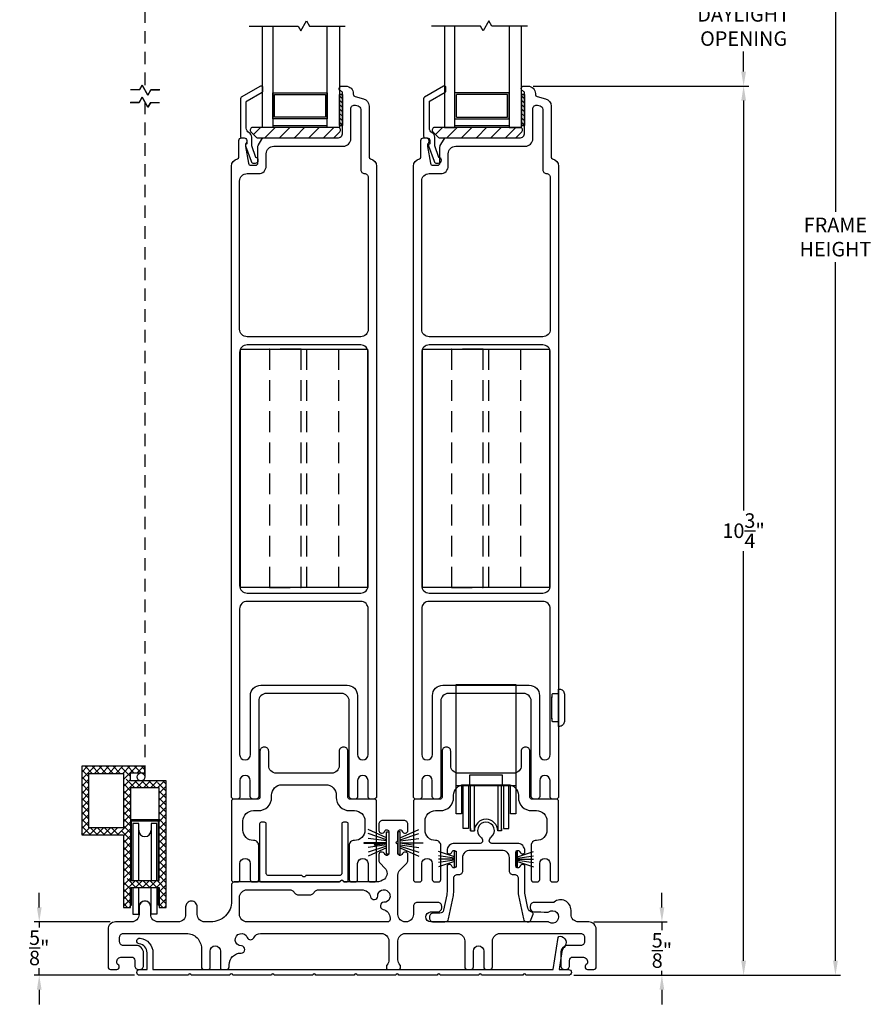
# Model space of a CAD drawing. Extents: x 140.8 to 171.6, y 13.6 to 59.6.
# Drawn here: x 152.5 to 162.8, y 40.6 to 52.5 of the extents above; entities that cross this region are included whole.
import ezdxf

# ---------------------------------------------------------------- set-up
doc = ezdxf.new("R2010")
doc.units = 0
doc.header["$LTSCALE"] = 0.3
doc.header["$MEASUREMENT"] = 0
for name, pattern in [('DASHED', [0.75, 0.5, -0.25]), ('EX9041BML$0$HIDDEN', [0.375, 0.25, -0.125]), ('SC5621V$0$DASHED', [0.75, 0.5, -0.25])]:
    doc.linetypes.add(name, pattern=pattern)
doc.styles.add('ARCHITECTURAL', font='simplex.shx')
doc.dimstyles.new('DIM-MMSTACKED', dxfattribs={"dimscale": 0, "dimtxt": 0.125, "dimasz": 0.125, "dimexe": 0.063, "dimexo": 0.063, "dimgap": 0.07, "dimtad": 0, "dimtih": 1, "dimtoh": 1, "dimdec": 4, "dimzin": 4, "dimdsep": 46, "dimlunit": 4, "dimtxsty": 'ARCHITECTURAL', "dimcen": 0.02, "dimclrt": 7, "dimadec": 0, "dimazin": 0, "dimtfac": 0.75, "dimtdec": 4, "dimtmove": 2, "dimatfit": 3, "dimfxl": 0, "dimfrac": 1, "dimtolj": 1, "dimtzin": 4, "dimarcsym": 0})

# ---------------------------------------------------------------- blocks, each defined once
blk = doc.blocks.new('*D10')
at = {"color": 0, "lineweight": -2, "ltscale": 3.333333}
for p, q in [((158.721, 53.097), (161.322, 53.097)), ((161.259, 52.922), (161.259, 52.682)), ((161.259, 51.835), (161.259, 52.075)), ((158.721, 51.66), (161.322, 51.66))]:
    blk.add_line(p, q, dxfattribs=at)
at = {"color": 0, "ltscale": 3.333333}
for points in [[(161.23, 52.922), (161.288, 52.922), (161.259, 53.097)], [(161.23, 51.835), (161.288, 51.835), (161.259, 51.66)]]:
    blk.add_solid(points, dxfattribs=at)
at = {"layer": 'Defpoints', "color": 0, "ltscale": 3.333333}
for p in [(158.658, 53.097), (158.658, 51.66), (161.259, 51.66)]:
    blk.add_point(p, dxfattribs=at)
at = {"color": 7, "ltscale": 3.333333, "insert": (161.259, 52.612), "char_height": 0.175, "attachment_point": 2, "style": 'ARCHITECTURAL'}
blk.add_mtext('\\A1;DAYLIGHT\\POPENING', dxfattribs=at)
blk = doc.blocks.new('*D11')
at = {"color": 0, "lineweight": -2, "ltscale": 3.333333}
for p, q in [((158.721, 51.66), (161.322, 51.66)), ((161.259, 51.485), (161.259, 46.546)), ((161.259, 41.118), (161.259, 46.056)), ((159.211, 40.943), (161.322, 40.943))]:
    blk.add_line(p, q, dxfattribs=at)
at = {"color": 0, "ltscale": 3.333333}
for points in [[(161.23, 51.485), (161.288, 51.485), (161.259, 51.66)], [(161.23, 41.118), (161.288, 41.118), (161.259, 40.943)]]:
    blk.add_solid(points, dxfattribs=at)
at = {"layer": 'Defpoints', "color": 0, "ltscale": 3.333333}
for p in [(158.658, 51.66), (161.259, 51.66), (159.148, 40.943)]:
    blk.add_point(p, dxfattribs=at)
at = {"color": 7, "ltscale": 3.333333, "insert": (161.259, 46.301), "char_height": 0.175, "attachment_point": 5, "style": 'ARCHITECTURAL'}
blk.add_mtext('\\A1;10\\S3/4;"', dxfattribs=at)
blk = doc.blocks.new('*D13')
at = {"color": 0, "lineweight": -2, "ltscale": 3.333333}
for p, q in [((159.515, 58.72), (162.429, 58.72)), ((162.366, 58.545), (162.366, 50.144)), ((162.366, 41.118), (162.366, 49.538)), ((159.211, 40.943), (162.429, 40.943))]:
    blk.add_line(p, q, dxfattribs=at)
at = {"color": 0, "ltscale": 3.333333}
for points in [[(162.337, 58.545), (162.395, 58.545), (162.366, 58.72)], [(162.337, 41.118), (162.395, 41.118), (162.366, 40.943)]]:
    blk.add_solid(points, dxfattribs=at)
at = {"layer": 'Defpoints', "color": 0, "ltscale": 3.333333}
for p in [(159.452, 58.72), (159.148, 40.943), (162.366, 40.943)]:
    blk.add_point(p, dxfattribs=at)
at = {"color": 7, "ltscale": 3.333333, "insert": (162.366, 49.841), "char_height": 0.175, "attachment_point": 5, "style": 'ARCHITECTURAL'}
blk.add_mtext('\\A1;FRAME\\PHEIGHT', dxfattribs=at)
blk = doc.blocks.new('*D16')
at = {"color": 0, "lineweight": -2, "ltscale": 3.333333}
for p, q in [((160.274, 41.762), (160.274, 41.937)), ((159.455, 41.587), (160.337, 41.587)), ((160.274, 41.587), (160.274, 41.488)), ((159.211, 40.943), (160.337, 40.943)), ((160.274, 40.943), (160.274, 40.998)), ((160.274, 40.768), (160.274, 40.593))]:
    blk.add_line(p, q, dxfattribs=at)
at = {"color": 0, "ltscale": 3.333333}
for points in [[(160.245, 41.762), (160.303, 41.762), (160.274, 41.587)], [(160.245, 40.768), (160.303, 40.768), (160.274, 40.943)]]:
    blk.add_solid(points, dxfattribs=at)
at = {"layer": 'Defpoints', "color": 0, "ltscale": 3.333333}
for p in [(159.392, 41.587), (160.274, 41.587), (159.148, 40.943)]:
    blk.add_point(p, dxfattribs=at)
at = {"color": 7, "ltscale": 3.333333, "insert": (160.274, 41.243), "char_height": 0.175, "attachment_point": 5, "style": 'ARCHITECTURAL'}
blk.add_mtext('\\A1;\\S5/8;"', dxfattribs=at)
blk = doc.blocks.new('*D22')
at = {"color": 0, "lineweight": -2, "ltscale": 3.333333}
for p, q in [((152.767, 41.762), (152.767, 41.937)), ((153.623, 41.587), (152.704, 41.587)), ((152.767, 41.587), (152.767, 41.519)), ((153.915, 40.943), (152.704, 40.943)), ((152.767, 40.943), (152.767, 41.029)), ((152.767, 40.768), (152.767, 40.593))]:
    blk.add_line(p, q, dxfattribs=at)
at = {"color": 0, "ltscale": 3.333333}
for points in [[(152.738, 41.762), (152.796, 41.762), (152.767, 41.587)], [(152.738, 40.768), (152.796, 40.768), (152.767, 40.943)]]:
    blk.add_solid(points, dxfattribs=at)
at = {"layer": 'Defpoints', "color": 0, "ltscale": 3.333333}
for p in [(153.686, 41.587), (152.767, 40.943), (153.978, 40.943)]:
    blk.add_point(p, dxfattribs=at)
at = {"color": 7, "ltscale": 3.333333, "insert": (152.767, 41.274), "char_height": 0.175, "attachment_point": 5, "style": 'ARCHITECTURAL'}
blk.add_mtext('\\A1;\\S5/8;"', dxfattribs=at)

msp = doc.modelspace()

# ---------------------------------------------------------------- linework, layer by layer
at = {"color": 1, "linetype": 'DASHED'}
for points in [[(154.034, 56.3296), (154.0412, 56.3224), (154.0412, 51.6276)], [(154.0412, 51.4704), (154.0412, 43.3344)]]:
    msp.add_lwpolyline(points, dxfattribs=at)
at = {"color": 8}
for points in [[(155.297, 52.3826), (155.8875, 52.3826), (155.9205, 52.3255), (155.9894, 52.4448), (156.0253, 52.3826), (156.4545, 52.3826)], [(155.584, 52.3826), (155.584, 51.1605), (155.459, 51.1605), (155.459, 52.3826)], [(156.3883, 52.3826), (156.3883, 51.1605), (156.2363, 51.1605), (156.2363, 52.3826)], [(158.6532, 52.3826), (158.2239, 52.3826), (158.188, 52.4448), (158.1191, 52.3255), (158.0861, 52.3826), (157.4956, 52.3826)], [(157.6537, 52.3826), (157.6537, 51.1605), (157.7787, 51.1605), (157.7787, 52.3826)], [(158.431, 52.3826), (158.431, 51.1605), (158.583, 51.1605), (158.583, 52.3826)], [(153.9761, 51.6147), (154.009, 51.6718), (153.9761, 51.6147), (153.8711, 51.6147)], [(154.2221, 51.6146), (154.1138, 51.6146), (154.0779, 51.5524), (154.009, 51.6717), (153.976, 51.6146), (153.8752, 51.6146)], [(153.8648, 51.4639), (153.9731, 51.4639), (154.0091, 51.5261), (154.078, 51.4068), (154.1109, 51.4639), (154.2118, 51.4639)], [(153.9694, 51.6146), (153.8686, 51.6146)], [(153.8715, 51.4639), (153.9731, 51.4639), (154.009, 51.526), (153.9731, 51.4638), (153.869, 51.4638)], [(154.218, 51.6147), (154.1139, 51.6147), (154.0779, 51.5525), (154.1138, 51.6146), (154.2155, 51.6146)], [(154.1109, 51.4638), (154.2159, 51.4638)], [(154.1176, 51.4639), (154.2184, 51.4639)], [(156.9551, 42.5978), (156.7321, 42.6985)], [(157.1191, 42.5978), (157.3421, 42.6985)], [(156.9551, 42.5398), (156.6821, 42.5398), (156.6821, 42.5358), (156.9322, 42.5358), (156.8059, 42.5134), (156.8066, 42.5094), (156.9551, 42.5358)], [(157.1191, 42.5398), (157.3921, 42.5398), (157.3921, 42.5358), (157.1419, 42.5358), (157.2683, 42.5134), (157.2676, 42.5094), (157.1191, 42.5358)], [(156.9551, 42.4778), (156.7321, 42.3772)], [(157.1191, 42.4778), (157.3421, 42.3772)]]:
    msp.add_lwpolyline(points, dxfattribs=at)
for points in [[(154.009, 51.6718), (154.0779, 51.5525)], [(154.0779, 51.4067), (154.009, 51.526)], [(154.1109, 51.4638), (154.0779, 51.4067)]]:
    msp.add_lwpolyline(points, close=True, dxfattribs=at)
for points in [[(156.4133, 44.3391), (155.5033, 44.3391, 0.4142136), (155.4133, 44.2491), (155.4133, 43.0978, -0.4142136), (155.3833, 43.0678), (155.3408, 43.0678, -0.4142136), (155.3108, 43.0978), (155.3108, 43.2893, 1), (155.1858, 43.2893), (155.1858, 43.0978, -0.4142136), (155.1558, 43.0678), (155.1133, 43.0678, -0.4142136), (155.0833, 43.0978), (155.0833, 50.6955, -0.3616215), (155.157, 50.784, 0.3616215), (155.1733, 50.8037), (155.1733, 51.0055, -0.4142136), (155.2033, 51.0355), (155.2383, 51.0355, -0.4142136), (155.2683, 51.0055), (155.2683, 50.9879, -0.1989124), (155.2595, 50.9667), (155.2533, 50.9605), (155.2533, 50.9381, 0.0430743), (155.2538, 50.9329), (155.289, 50.7303, 0.3646335), (155.3186, 50.7055), (155.3733, 50.7055, 0.4142136), (155.4033, 50.7355), (155.4033, 50.9274, -0.1316525), (155.4073, 50.9424), (155.4524, 51.0205, -0.2679492), (155.4784, 51.0355), (156.3633, 51.0355, 0.4142136), (156.4233, 51.0955), (156.4233, 51.5727, 0.3211324), (156.403, 51.6011, -0.3211324), (156.3833, 51.6286), (156.3833, 51.6306, -0.4142136), (156.4123, 51.6596), (156.4633, 51.6596, -0.4142136), (156.5533, 51.5696), (156.5533, 51.5626, 0.3394543), (156.5756, 51.5336), (156.6766, 51.5066, -0.3394543), (156.7433, 51.4196), (156.7433, 50.8037, 0.3616215), (156.7597, 50.784, -0.3616215), (156.8333, 50.6955), (156.8333, 43.0978, -0.4142136), (156.8033, 43.0678), (156.7608, 43.0678, -0.4142136), (156.7308, 43.0978), (156.7308, 43.2893, 1), (156.6058, 43.2893), (156.6058, 43.0978, -0.4142136), (156.5758, 43.0678), (156.5333, 43.0678, -0.4142136), (156.5033, 43.0978), (156.5033, 44.2491, 0.4142136)], [(157.578, 43.0678), (157.5354, 43.0678, -0.4142136), (157.5054, 43.0978), (157.5054, 43.2893, 1), (157.3804, 43.2893), (157.3804, 43.0978, -0.4142136), (157.3504, 43.0678), (157.308, 43.0678, -0.4142136), (157.278, 43.0978), (157.278, 50.6955, -0.3616215), (157.3516, 50.784, 0.3616215), (157.368, 50.8037), (157.368, 51.0055, -0.4142136), (157.398, 51.0355), (157.433, 51.0355, -0.4142136), (157.463, 51.0055), (157.463, 50.9879, -0.1989124), (157.4542, 50.9667), (157.448, 50.9605), (157.448, 50.9381, 0.0430743), (157.4484, 50.9329), (157.4837, 50.7303, 0.3646335), (157.5132, 50.7055), (157.568, 50.7055, 0.4142136), (157.598, 50.7355), (157.598, 50.9274, -0.1316525), (157.602, 50.9424), (157.6471, 51.0205, -0.2679492), (157.673, 51.0355), (158.558, 51.0355, 0.4142136), (158.618, 51.0955), (158.618, 51.5727, 0.3211324), (158.5976, 51.6011, -0.3211324), (158.578, 51.6286), (158.578, 51.6306, -0.4142136), (158.607, 51.6596), (158.658, 51.6596, -0.4142136), (158.748, 51.5696), (158.748, 51.5626, 0.3394543), (158.7702, 51.5336), (158.8713, 51.5066, -0.3394543), (158.938, 51.4196), (158.938, 50.8037, 0.3616215), (158.9543, 50.784, -0.3616215), (159.028, 50.6955), (159.028, 43.0978, -0.4142136), (158.998, 43.0678), (158.9554, 43.0678, -0.4142136), (158.9254, 43.0978), (158.9254, 43.2893, 1), (158.8004, 43.2893), (158.8004, 43.0978, -0.4142136), (158.7704, 43.0678), (158.728, 43.0678, -0.4142136), (158.698, 43.0978), (158.698, 44.2491, 0.4142136), (158.608, 44.3391), (157.698, 44.3391, 0.4142136), (157.608, 44.2491), (157.608, 43.0978, -0.4142136)], [(156.58, 51.4289), (156.61, 51.4209, -0.3394543), (156.6433, 51.3774), (156.6433, 50.6505, 0.4142136), (156.6883, 50.6055, -0.4142136), (156.7333, 50.5605), (156.7333, 48.7298, -0.4142136), (156.6433, 48.6398), (155.2733, 48.6398, -0.4142136), (155.1833, 48.7298), (155.1833, 50.5155, -0.4142136), (155.2733, 50.6055), (155.4133, 50.6055, 0.4142136), (155.5033, 50.6955), (155.5033, 50.8455, -0.4142136), (155.5933, 50.9355), (156.4333, 50.9355, 0.4142136), (156.5233, 51.0255), (156.5233, 51.3855, -0.4931454)], [(158.718, 51.0255), (158.718, 51.3855, -0.4931454), (158.7746, 51.4289), (158.8046, 51.4209, -0.3394543), (158.838, 51.3774), (158.838, 50.6505, 0.4142136), (158.883, 50.6055, -0.4142136), (158.928, 50.5605), (158.928, 48.7298, -0.4142136), (158.838, 48.6398), (157.468, 48.6398, -0.4142136), (157.378, 48.7298), (157.378, 50.5155, -0.4142136), (157.468, 50.6055), (157.608, 50.6055, 0.4142136), (157.698, 50.6955), (157.698, 50.8455, -0.4142136), (157.788, 50.9355), (158.628, 50.9355, 0.4142136)], [(156.3698, 51.1605), (155.3398, 51.1605, 0.6681786), (155.3186, 51.1093), (155.3865, 51.0413, 0.1989124), (155.4007, 51.0355), (156.309, 51.0355, 0.1989124), (156.3231, 51.0413), (156.391, 51.1093, 0.6681786)], [(157.5133, 51.1093), (157.5812, 51.0413, 0.1989124), (157.5953, 51.0355), (158.5036, 51.0355, 0.1989124), (158.5178, 51.0413), (158.5857, 51.1093, 0.6681786), (158.5645, 51.1605), (157.5345, 51.1605, 0.6681786)], [(155.1833, 43.6038, 1), (155.3133, 43.6038), (155.3133, 44.3141, -0.4142136), (155.4383, 44.4391), (156.4783, 44.4391, -0.4142136), (156.6033, 44.3141), (156.6033, 43.6038, 1), (156.7333, 43.6038), (156.7333, 45.3598, 0.4142136), (156.6433, 45.4498), (155.2733, 45.4498, 0.4142136), (155.1833, 45.3598)], [(157.378, 43.6038, 1), (157.508, 43.6038), (157.508, 44.3141, -0.4142136), (157.633, 44.4391), (158.673, 44.4391, -0.4142136), (158.798, 44.3141), (158.798, 43.6038, 1), (158.928, 43.6038), (158.928, 45.3598, 0.4142136), (158.838, 45.4498), (157.468, 45.4498, 0.4142136), (157.378, 45.3598)], [(155.0833, 43.0378), (155.0833, 42.0978, 0.4142136), (155.1133, 42.0678), (155.1559, 42.0678, 0.4142136), (155.1859, 42.0978), (155.1859, 42.2893, -1), (155.3109, 42.2893), (155.3109, 42.0978, 0.4142136), (155.3409, 42.0678), (155.3833, 42.0678, 0.4142136), (155.4133, 42.0978), (155.4133, 42.5078, 0.4142136), (155.3533, 42.5678), (155.3483, 42.5678, -0.4142136), (155.2233, 42.6928), (155.2233, 42.8028, -0.4142136), (155.3483, 42.9278), (155.4083, 42.9278, 0.4142136), (155.5683, 43.0878), (155.5683, 43.1141, -0.4142136), (155.6933, 43.2391), (156.2233, 43.2391, -0.4142136), (156.3483, 43.1141), (156.3483, 43.0878, 0.4142136), (156.5083, 42.9278), (156.5683, 42.9278, -0.4142136), (156.6933, 42.8028), (156.6933, 42.6928, -0.4142136), (156.5683, 42.5678), (156.5633, 42.5678, 0.4142136), (156.5033, 42.5078), (156.5033, 42.0978, 0.4142136), (156.5333, 42.0678), (156.5758, 42.0678, 0.4142136), (156.6058, 42.0978), (156.6058, 42.2893, -1), (156.7308, 42.2893), (156.7308, 42.0978, 0.4142136), (156.7608, 42.0678), (156.8033, 42.0678, 0.4142136), (156.8333, 42.0978), (156.8333, 43.0378, 0.4142136), (156.8033, 43.0678), (156.5083, 43.0678, -0.4142136), (156.4883, 43.0878), (156.4883, 43.6441, 0.4142136), (156.4383, 43.6941), (156.4333, 43.6941, 0.4142136), (156.3833, 43.6441), (156.3833, 43.4691, -0.4142136), (156.2933, 43.3791), (155.6233, 43.3791, -0.4142136), (155.5333, 43.4691), (155.5333, 43.6441, 0.4142136), (155.4833, 43.6941), (155.4783, 43.6941, 0.4142136), (155.4283, 43.6441), (155.4283, 43.0878, -0.4142136), (155.4083, 43.0678), (155.1133, 43.0678, 0.4142136)], [(157.278, 43.0378), (157.278, 42.0978, 0.4142136), (157.308, 42.0678), (157.3505, 42.0678, 0.4142136), (157.3805, 42.0978), (157.3805, 42.2893, -1), (157.5055, 42.2893), (157.5055, 42.0978, 0.4142136), (157.5355, 42.0678), (157.578, 42.0678, 0.4142136), (157.608, 42.0978), (157.608, 42.5078, 0.4142136), (157.548, 42.5678), (157.543, 42.5678, -0.4142136), (157.418, 42.6928), (157.418, 42.8028, -0.4142136), (157.543, 42.9278), (157.603, 42.9278, 0.4142136), (157.763, 43.0878), (157.763, 43.1141, -0.4142136), (157.888, 43.2391), (158.418, 43.2391, -0.4142136), (158.543, 43.1141), (158.543, 43.0878, 0.4142136), (158.703, 42.9278), (158.763, 42.9278, -0.4142136), (158.888, 42.8028), (158.888, 42.6928, -0.4142136), (158.763, 42.5678), (158.758, 42.5678, 0.4142136), (158.698, 42.5078), (158.698, 42.0978, 0.4142136), (158.728, 42.0678), (158.7704, 42.0678, 0.4142136), (158.8004, 42.0978), (158.8004, 42.2893, -1), (158.9254, 42.2893), (158.9254, 42.0978, 0.4142136), (158.9554, 42.0678), (158.998, 42.0678, 0.4142136), (159.028, 42.0978), (159.028, 43.0378, 0.4142136), (158.998, 43.0678), (158.703, 43.0678, -0.4142136), (158.683, 43.0878), (158.683, 43.6441, 0.4142136), (158.633, 43.6941), (158.628, 43.6941, 0.4142136), (158.578, 43.6441), (158.578, 43.4691, -0.4142136), (158.488, 43.3791), (157.818, 43.3791, -0.4142136), (157.728, 43.4691), (157.728, 43.6441, 0.4142136), (157.678, 43.6941), (157.673, 43.6941, 0.4142136), (157.623, 43.6441), (157.623, 43.0878, -0.4142136), (157.603, 43.0678), (157.308, 43.0678, 0.4142136)], [(159.0252, 41.3987, -0.3843654), (159.046, 41.4155, -0.6682681), (159.094, 41.28, 0.1458281), (159.0694, 41.2284), (159.0357, 41.0133), (159.1482, 41.0133, -1), (159.1482, 40.9433), (159.1335, 40.9433), (159.0985, 40.9433), (158.6335, 40.9433, 1), (158.5985, 40.9433), (158.1005, 40.9433, 1), (158.0655, 40.9433), (157.6005, 40.9433, 1), (157.5655, 40.9433), (157.1005, 40.9433, 1), (157.0655, 40.9433), (156.6005, 40.9433, 1), (156.5655, 40.9433), (156.1005, 40.9433, 1), (156.0655, 40.9433), (155.6005, 40.9433, 1), (155.5655, 40.9433), (155.1005, 40.9433, 1), (155.0655, 40.9433), (154.6005, 40.9433, 1), (154.5655, 40.9433), (154.1005, 40.9433), (154.0655, 40.9433), (153.9778, 40.9433, -1), (153.9778, 41.0133), (154.0678, 41.0133), (154.0678, 41.213, 0.374367), (153.973, 41.3219, -1), (153.9826, 41.3911, -0.374367), (154.1377, 41.213), (154.1377, 41.0133), (158.9648, 41.0133)]]:
    msp.add_lwpolyline(points, format="xyb", close=True)
for points in [[(155.2964, 51.0985, -0.2838209), (155.2633, 51.1521), (155.2633, 51.4668, -0.2679492), (155.2733, 51.4841), (155.4533, 51.5881, 0.2679492), (155.4633, 51.6054), (155.4633, 51.64, 0.5773503), (155.4333, 51.6573), (155.2033, 51.5246, 0.2679492), (155.1933, 51.5072), (155.1933, 51.0555, 0.4142136), (155.2133, 51.0355), (155.2383, 51.0355, -0.4142136), (155.2683, 51.0055), (155.2683, 50.9655, 0.4403005), (155.2545, 50.9394), (155.3203, 50.7538, 0.3175396), (155.3533, 50.7305), (155.3733, 50.7305, 0.4142136), (155.4083, 50.7655, 0.374143), (155.3782, 50.8001), (155.3283, 50.9406), (155.3283, 51.0455, 0.2838209), (155.2952, 51.0991)], [(157.5036, 51.0985, -0.2838209), (157.4705, 51.1521), (157.4705, 51.4668, -0.2679492), (157.4805, 51.4841), (157.6605, 51.5881, 0.2679492), (157.6705, 51.6054), (157.6705, 51.64, 0.5773503), (157.6405, 51.6573), (157.4105, 51.5246, 0.2679492), (157.4005, 51.5072), (157.4005, 51.0555, 0.4142136), (157.4205, 51.0355), (157.4455, 51.0355, -0.4142136), (157.4755, 51.0055), (157.4755, 50.9655, 0.4403005), (157.4616, 50.9394), (157.5275, 50.7538, 0.3175396), (157.5605, 50.7305), (157.5805, 50.7305, 0.4142136), (157.6155, 50.7655, 0.374143), (157.5853, 50.8001), (157.5355, 50.9406), (157.5355, 51.0455, 0.2838209), (157.5024, 51.0991)]]:
    msp.add_lwpolyline(points, format="xyb")
at = {"color": 8, "linetype": 'Continuous'}
for points in [[(155.584, 51.2655), (155.584, 51.5775)], [(155.5844, 51.5775), (156.2363, 51.5775), (156.2363, 51.2655), (155.5844, 51.2655)], [(155.604, 51.2855), (155.604, 51.5575)], [(155.6044, 51.5575), (156.2163, 51.5575), (156.2163, 51.2855), (155.6044, 51.2855)], [(157.7787, 51.2655), (157.7787, 51.5775)], [(157.7791, 51.2655), (158.431, 51.2655), (158.431, 51.5775), (157.7791, 51.5775)], [(157.7987, 51.2855), (157.7987, 51.5575)], [(157.7991, 51.2855), (158.411, 51.2855), (158.411, 51.5575), (157.7991, 51.5575)], [(153.8687, 42.8188), (154.2137, 42.8188)], [(153.8812, 42.0869), (153.8812, 42.8063), (154.2012, 42.8063), (154.2012, 42.0869)], [(153.9662, 42.0869), (153.9662, 42.7744), (153.8962, 42.7744), (153.8962, 42.0869)], [(154.1862, 42.0869), (154.1862, 42.7744), (154.1162, 42.7744), (154.1162, 42.0869)], [(156.9551, 42.5764), (156.7321, 42.6505)], [(157.1191, 42.5764), (157.3421, 42.6505)], [(156.9551, 42.5616), (156.7321, 42.5934)], [(156.9551, 42.5141), (156.7321, 42.4822)], [(156.9551, 42.4993), (156.7321, 42.4252)], [(157.1191, 42.5616), (157.3421, 42.5934)], [(157.1191, 42.5141), (157.3421, 42.4822)], [(157.1191, 42.4993), (157.3421, 42.4252)], [(157.7739, 42.3708), (157.5789, 42.4356)], [(157.7739, 42.356), (157.5789, 42.3838)], [(158.5319, 42.3708), (158.7269, 42.4356)], [(158.5319, 42.356), (158.7269, 42.3838)], [(157.7739, 42.3428), (157.5789, 42.3428)], [(157.7739, 42.3297), (157.5789, 42.3019)], [(157.7739, 42.3149), (157.5789, 42.2501)], [(158.5319, 42.3428), (158.7269, 42.3428)], [(158.5319, 42.3297), (158.7269, 42.3019)], [(158.5319, 42.3149), (158.7269, 42.2501)], [(153.8687, 41.7869), (153.8812, 41.7869), (153.8812, 42.0019)], [(153.8962, 42.0019), (153.8962, 41.6784), (153.9662, 41.6784), (153.9662, 42.0019)], [(154.1862, 42.0019), (154.1862, 41.6784), (154.1162, 41.6784), (154.1162, 42.0019)], [(154.2137, 41.7869), (154.2012, 41.7869), (154.2012, 42.0019)]]:
    msp.add_lwpolyline(points, dxfattribs=at)
at = {"linetype": 'Continuous'}
for points in [[(156.4233, 51.1853), (156.4233, 51.5603), (156.3883, 51.5603), (156.3883, 51.1853), (156.4233, 51.1853), (156.3883, 51.1853), (156.3883, 51.5603), (156.4233, 51.5603)], [(158.618, 51.1853), (158.618, 51.5603), (158.583, 51.5603), (158.583, 51.1853), (158.618, 51.1853), (158.583, 51.1853), (158.583, 51.5603), (158.618, 51.5603)]]:
    msp.add_lwpolyline(points, close=True, dxfattribs=at)
at = {"color": 0}
for points in [[(156.3883, 51.5435), (156.4233, 51.5085)], [(158.583, 51.5435), (158.618, 51.5085)], [(156.3883, 51.4905), (156.4233, 51.4555)], [(156.3883, 51.4374), (156.4233, 51.4024)], [(156.3883, 51.3844), (156.4233, 51.3494)], [(158.583, 51.4905), (158.618, 51.4555)], [(158.583, 51.4374), (158.618, 51.4024)], [(158.583, 51.3844), (158.618, 51.3494)], [(156.3883, 51.3314), (156.4233, 51.2964)], [(156.3883, 51.2783), (156.4233, 51.2433)], [(158.583, 51.3314), (158.618, 51.2964)], [(158.583, 51.2783), (158.618, 51.2433)], [(156.3883, 51.2253), (156.4233, 51.1903)], [(158.583, 51.2253), (158.618, 51.1903)]]:
    msp.add_lwpolyline(points, close=True, dxfattribs=at)
for points in [[(155.3511, 51.0768), (155.4348, 51.1605)], [(155.4866, 51.0355), (155.6116, 51.1605)], [(156.2363, 51.1805), (155.5844, 51.1805)], [(155.6634, 51.0355), (155.7884, 51.1605)], [(155.8401, 51.0355), (155.8548, 51.0502), (155.9651, 51.1605)], [(156.0169, 51.0355), (156.1419, 51.1605)], [(156.1937, 51.0355), (156.3187, 51.1605)], [(157.5458, 51.0768), (157.6295, 51.1605)], [(157.6812, 51.0355), (157.8062, 51.1605)], [(158.431, 51.1805), (157.7791, 51.1805)], [(157.858, 51.0355), (157.983, 51.1605)], [(158.0348, 51.0355), (158.0495, 51.0502), (158.1598, 51.1605)], [(158.2116, 51.0355), (158.3366, 51.1605)], [(158.3884, 51.0355), (158.5134, 51.1605)]]:
    msp.add_lwpolyline(points)
for points in [[(156.3883, 51.1853), (156.4233, 51.1853)], [(158.583, 51.1853), (158.618, 51.1853)]]:
    msp.add_lwpolyline(points, close=True)
at = {"ltscale": 3.333333}
for points in [[(156.6433, 45.5498, 0.4142136), (156.7333, 45.6398), (156.7333, 48.4498, 0.4142136), (156.6433, 48.5398), (155.2733, 48.5398, 0.4142136), (155.1833, 48.4498), (155.1833, 45.6398, 0.4142136), (155.2733, 45.5498)], [(158.838, 45.5498, 0.4142136), (158.928, 45.6398), (158.928, 48.4498, 0.4142136), (158.838, 48.5398), (157.468, 48.5398, 0.4142136), (157.378, 48.4498), (157.378, 45.6398, 0.4142136), (157.468, 45.5498)], [(157.4856, 41.7065, -0.0009013), (157.5754, 41.7095, 0.4050557), (157.619, 41.7545), (157.619, 41.7763, 0.4142136), (157.574, 41.8213), (157.3229, 41.8213, 0.4142136), (157.2779, 41.7763), (157.2779, 41.6769, -0.4142136), (157.1879, 41.5869), (157.1821, 41.5869, -0.4142136), (157.0921, 41.6769), (157.0921, 42.1506, -0.1989124), (157.1184, 42.2142), (157.1989, 42.2947, 0.1989124), (157.2121, 42.3265), (157.2121, 42.3978, 0.4142136), (157.1821, 42.4278), (157.1719, 42.4278, 0.2679564), (157.1459, 42.4128), (157.1387, 42.4003, -0.767327), (157.0921, 42.4128), (157.0921, 42.5082, 0.2679492), (157.0821, 42.5255, -0.5773503), (157.0821, 42.5602, 0.2679492), (157.0921, 42.5775), (157.0921, 42.6728, -0.7673278), (157.1387, 42.6853), (157.1459, 42.6728, 0.2679564), (157.1719, 42.6578), (157.1821, 42.6578, 0.4142136), (157.2121, 42.6878), (157.2121, 42.7628, 0.4142136), (157.1671, 42.8078), (156.9071, 42.8078, 0.4142136), (156.8621, 42.7628), (156.8621, 42.6878, 0.4142136), (156.8921, 42.6578), (156.9022, 42.6578, 0.2679564), (156.9282, 42.6728), (156.9354, 42.6853, -0.767327), (156.9821, 42.6728), (156.9821, 42.4128, -0.767327), (156.9354, 42.4003), (156.9282, 42.4128, 0.2679564), (156.9022, 42.4278), (156.8921, 42.4278, 0.4142136), (156.8621, 42.3978), (156.8621, 42.3265, 0.1989124), (156.8753, 42.2947), (156.9344, 42.2356, -0.4395965), (156.9287, 42.1031, -0.1766847), (156.8321, 42.0678), (156.4509, 42.0678, -0.2679492), (156.4336, 42.0778, 0.5773503), (156.3989, 42.0778, -0.2679492), (156.3816, 42.0678), (155.1162, 42.0678, 0.4142136), (155.0862, 42.0378), (155.0862, 41.8369, -0.4142136), (154.8362, 41.5869), (154.7622, 41.5869, -0.4142136), (154.6722, 41.6769), (154.6722, 41.7669, 0.4142136), (154.6022, 41.8369, 0.4142136), (154.5322, 41.7669), (154.5322, 41.6769, -0.4142136), (154.4422, 41.5869), (154.2012, 41.5869, -0.4142136), (154.1112, 41.6769), (154.1112, 41.7669, 0.4142136), (154.0412, 41.8369, 0.4142136), (153.9712, 41.7669), (153.9712, 41.6769, -0.4142136), (153.8812, 41.5869), (153.6862, 41.5869, 0.4142136), (153.5962, 41.4969), (153.5962, 41.0433, 0.4142136), (153.6262, 41.0133), (153.7012, 41.0133, 0.4142136), (153.7312, 41.0433), (153.7312, 41.0533, 0.3419987), (153.7162, 41.0727, -0.3419987), (153.7012, 41.0921), (153.7012, 41.103, -0.4142136), (153.7612, 41.163), (153.879, 41.163, -0.4142136), (153.919, 41.123), (153.919, 41.0583, 0.4142136), (153.964, 41.0133), (153.979, 41.0133, 0.4142136), (154.024, 41.0583), (154.024, 41.213, 0.4142136), (153.934, 41.303), (153.7812, 41.303, -0.4142136), (153.7362, 41.348), (153.7362, 41.4019, -0.4142136), (153.7812, 41.4469), (154.5422, 41.4469, -0.4142136), (154.7222, 41.2669), (154.7222, 41.0433, 0.4142136), (154.7522, 41.0133), (154.8072, 41.0133, 0.4142136), (154.8272, 41.0333), (154.8272, 41.2349, -1), (154.9518, 41.2349), (154.9518, 41.0333, 0.4142136), (154.9718, 41.0133), (155.0268, 41.0133, 0.4142136), (155.0568, 41.0433), (155.0568, 41.0709, -0.4142136), (155.1968, 41.2109), (155.2028, 41.2109, 0.9881061), (155.2038, 41.2969, -1.8661229), (155.2754, 41.3992, 0.6542211), (155.3542, 41.3962, -0.2874317), (155.4352, 41.4469), (156.8921, 41.4469, -0.4142136), (156.9821, 41.3569), (156.9821, 41.1288, -0.1914013), (156.9575, 41.0671, 0.1914013), (156.9521, 41.0533), (156.9521, 41.0333, 0.4142136), (156.9721, 41.0133), (157.1021, 41.0133, 0.4142136), (157.1221, 41.0333), (157.1221, 41.0533, 0.1914013), (157.1166, 41.0671, -0.1914013), (157.0921, 41.1288), (157.0921, 41.3569, -0.4142136), (157.1821, 41.4469), (157.8069, 41.4469, -0.4142136), (157.8969, 41.3569), (157.8969, 41.0433, 0.4142136), (157.9269, 41.0133), (157.9719, 41.0133, 0.4142136), (158.0019, 41.0433), (158.0019, 41.2349, -1), (158.1265, 41.2349), (158.1265, 41.0433, 0.4142136), (158.1565, 41.0133), (158.2015, 41.0133, 0.4142136), (158.2315, 41.0433), (158.2315, 41.3569, -0.4142136), (158.3215, 41.4469), (159.2971, 41.4469, -0.4142136), (159.3421, 41.4019), (159.3421, 41.348, -0.4142136), (159.2971, 41.303), (159.1443, 41.303, 0.4142136), (159.0543, 41.213), (159.0543, 41.0583, 0.4142136), (159.0993, 41.0133), (159.1143, 41.0133, 0.4142136), (159.1593, 41.0583), (159.1593, 41.123, -0.4142136), (159.1993, 41.163), (159.3171, 41.163, -0.4142136), (159.3771, 41.103), (159.3771, 41.0921, -0.3419987), (159.3621, 41.0727, 0.3419987), (159.3471, 41.0533), (159.3471, 41.0433, 0.4142136), (159.3771, 41.0133), (159.4521, 41.0133, 0.4142136), (159.4821, 41.0433), (159.4821, 41.4969, 0.4142136), (159.3921, 41.5869), (159.2681, 41.5869, -0.4142136), (159.1781, 41.6769), (159.1781, 41.7275, 0.631153), (158.9744, 41.8246, -0.1719787), (158.9649, 41.8213), (158.732, 41.8213, 0.4142136), (158.687, 41.7763), (158.687, 41.7545, 0.4050557), (158.7306, 41.7095, -0.0016677), (158.8967, 41.7038, 0.1675059), (158.9091, 41.7075, -1.894228), (158.9124, 41.5837, 0.1441969), (158.9016, 41.5869), (157.4877, 41.5869, -0.9826648)], [(155.941, 42.1378, 0.2679492), (155.9237, 42.1478), (155.5233, 42.1478, -0.4142136), (155.5033, 42.1678), (155.5033, 42.7678, 0.4142136), (155.4833, 42.7878), (155.4433, 42.7878, 0.4142136), (155.4233, 42.7678), (155.4233, 42.0878, 0.4142136), (155.4433, 42.0678), (156.3787, 42.0678, 0.2679492), (156.396, 42.0778, -0.5773503), (156.4306, 42.0778, 0.2679492), (156.448, 42.0678), (156.4733, 42.0678, 0.4142136), (156.4933, 42.0878), (156.4933, 42.7678, 0.4142136), (156.4733, 42.7878), (156.4333, 42.7878, 0.4142136), (156.4133, 42.7678), (156.4133, 42.1678, -0.4142136), (156.3933, 42.1478), (155.993, 42.1478, 0.2679492), (155.9756, 42.1378, -0.5773503)], [(155.1812, 41.8828, -0.4142136), (155.2712, 41.9728), (155.7926, 41.9728, -0.1989124), (155.8244, 41.9597), (155.858, 41.926, 0.1989124), (155.8899, 41.9128), (156.0326, 41.9128, 0.1989124), (156.0644, 41.926), (156.098, 41.9597, -0.1989124), (156.1299, 41.9728), (156.6551, 41.9728, -0.3481196), (156.7622, 41.888, 0.8907799), (156.8471, 41.8978, -2.4142136), (156.9221, 41.8228, 0.8907799), (156.9122, 41.738, -0.3481196), (156.9971, 41.6309), (156.9971, 41.6169, -0.4142136), (156.9671, 41.5869), (155.2712, 41.5869, -0.4142136), (155.1812, 41.6769)]]:
    msp.add_lwpolyline(points, format="xyb", close=True, dxfattribs=at)
for points in [[(156.7233, 48.4905), (156.7233, 45.6155), (155.1933, 45.6155), (155.1933, 48.4905)], [(158.918, 48.4905), (158.918, 45.6155), (157.388, 45.6155), (157.388, 48.4905)]]:
    msp.add_lwpolyline(points, close=True, dxfattribs=at)
at = {"linetype": 'EX9041BML$0$HIDDEN', "ltscale": 3.333333}
for points in [[(155.9232, 48.4905), (155.5416, 48.4905), (155.5416, 45.6155), (155.9232, 45.6155)], [(156.375, 48.4905), (156.375, 45.6155), (155.9934, 45.6155), (155.9934, 48.4905)], [(158.1179, 48.4905), (157.7363, 48.4905), (157.7363, 45.6155), (158.1179, 45.6155)], [(158.5697, 48.4905), (158.5697, 45.6155), (158.1881, 45.6155), (158.1881, 48.4905)]]:
    msp.add_lwpolyline(points, close=True, dxfattribs=at)
at = {"color": 3, "linetype": 'Continuous', "ltscale": 3.333333}
for points in [[(157.8562, 43.2311), (157.8562, 42.8873), (157.7937, 42.8873), (157.7937, 44.4498), (158.5125, 44.4498), (158.5125, 42.8873), (158.45, 42.8873), (158.45, 43.2311)], [(157.7937, 43.2311), (158.5125, 43.2311)], [(157.9422, 43.2311), (157.9422, 42.7123), (157.8797, 42.7123), (157.8797, 43.2311)], [(157.9657, 42.6823), (157.9657, 43.2311)], [(158.3405, 42.6823), (158.3405, 43.2311)], [(158.3643, 43.2311), (158.3643, 42.7123), (158.4268, 42.7123), (158.4268, 43.2311)], [(157.9656, 42.7123), (157.9656, 42.6823), (158.0126, 42.6823)], [(158.3411, 42.7123), (158.3411, 42.6823), (158.2941, 42.6823)]]:
    msp.add_lwpolyline(points, dxfattribs=at)
at = {"ltscale": 3.333333}
for points in [[(159.0281, 44.3528), (159.0281, 44.3928), (159.0381, 44.3928), (159.0381, 44.3928, -0.4142136), (159.0981, 44.3328), (159.0981, 44.0028, -0.4142136), (159.0381, 43.9428), (159.0381, 43.9428), (159.0281, 43.9428), (159.0281, 43.9828), (159.0281, 44.3616)], [(159.0281, 44.3343), (158.9581, 44.3343, 0.4142136), (158.9481, 44.3243), (158.9481, 44.2928)], [(158.9481, 44.0428), (158.9481, 44.0113, 0.4142136), (158.9581, 44.0013), (159.0281, 44.0013)], [(157.6839, 42.2576), (157.6839, 42.1295), (157.6839, 41.9509, -0.0512203), (157.6801, 41.9143), (157.6413, 41.7274, -0.3554519), (157.5973, 41.6915), (157.5178, 41.6915, 0.4142136), (157.4728, 41.6465), (157.4728, 41.6319, 0.4142136), (157.5178, 41.5869), (157.6572, 41.5869, 0.3554519), (157.7013, 41.6228), (157.7601, 41.9061, 0.0512203), (157.7639, 41.9427), (157.7639, 42.1128, -0.4142136), (157.8089, 42.1578), (157.8289, 42.1578, 0.4142136), (157.8739, 42.2028), (157.8739, 42.3628, -0.4142136), (157.9639, 42.4528), (158.3419, 42.4528, -0.4142136), (158.4319, 42.3628), (158.4319, 42.2028, 0.4142136), (158.4769, 42.1578), (158.4969, 42.1578, -0.4142136), (158.5419, 42.1128), (158.5419, 41.9427, 0.0512203), (158.5456, 41.9061), (158.6045, 41.6228, 0.3554519), (158.6485, 41.5869), (158.6716, 41.5869, 0.3097281), (158.6903, 41.5997), (158.7206, 41.6779, 0.4630662), (158.706, 41.7047, -0.2985755), (158.6595, 41.7512), (158.6256, 41.9143, -0.0512203), (158.6219, 41.9509), (158.6219, 42.2578, 0.414214), (158.6019, 42.2778), (158.586, 42.2778, 0.267949), (158.5686, 42.2678), (158.5585, 42.2503, -0.767327), (158.5119, 42.2628), (158.5119, 42.4228, -0.767327), (158.5585, 42.4353), (158.5686, 42.4178, 0.267949), (158.586, 42.4078), (158.6019, 42.4078, 0.414214), (158.6219, 42.4278), (158.6219, 42.4428, 0.4142136), (158.5319, 42.5328), (158.2229, 42.5328, -0.4328532), (158.193, 42.5647, -0.2133159), (158.2158, 42.6081, 2.8831569), (158.0901, 42.6082, -0.2142973), (158.1128, 42.5646, -0.4312634), (158.0828, 42.5328), (157.7739, 42.5328, 0.4142136), (157.6839, 42.4428), (157.6839, 42.4278, 0.414214), (157.7039, 42.4078), (157.7198, 42.4078, 0.267949), (157.7371, 42.4178), (157.7472, 42.4353, -0.767327), (157.7939, 42.4228), (157.7939, 42.2628, -0.767327), (157.7472, 42.2503), (157.7371, 42.2678, 0.267949), (157.7198, 42.2778), (157.7039, 42.2778, 0.414214), (157.6839, 42.2578)]]:
    msp.add_lwpolyline(points, format="xyb", dxfattribs=at)
msp.add_lwpolyline([(158.9481, 44.0352), (158.9481, 44.3005)], dxfattribs=at)
at = {"color": 0, "linetype": 'Continuous'}
for points in [[(153.2787, 43.3905), (153.3504, 43.4621)], [(153.2787, 43.3056), (153.4352, 43.4621)], [(153.4351, 43.3771), (153.5201, 43.4621)], [(153.5199, 43.3771), (153.6049, 43.4621)], [(153.6048, 43.3771), (153.6898, 43.4621)], [(153.6896, 43.3771), (153.7746, 43.4621)], [(153.7745, 43.3771), (153.8595, 43.4621)], [(153.7837, 43.3015), (153.9443, 43.4621)], [(153.9492, 43.3821), (154.0292, 43.4621)], [(154.034, 43.3821), (154.0412, 43.3893)], [(153.2787, 43.2208), (153.3637, 43.3058)], [(153.2787, 43.1359), (153.3637, 43.2209)], [(153.7837, 43.2166), (153.8687, 43.3016)], [(153.7837, 43.1318), (153.939, 43.2871)], [(153.9389, 43.2021), (154.0239, 43.2871)], [(154.0237, 43.2021), (154.1087, 43.2871)], [(154.1086, 43.2021), (154.1936, 43.2871)], [(154.1935, 43.2021), (154.2785, 43.2871)], [(154.2137, 43.1375), (154.2987, 43.2225)], [(153.2787, 43.0511), (153.3637, 43.1361)], [(153.7837, 43.0469), (153.8687, 43.1319)], [(154.2137, 43.0527), (154.2987, 43.1377)], [(153.2787, 42.9662), (153.3637, 43.0512)], [(153.2787, 42.8814), (153.3637, 42.9664)], [(153.7837, 42.9621), (153.8687, 43.0471)], [(153.7837, 42.8772), (153.8687, 42.9622)], [(154.2137, 42.9678), (154.2987, 43.0528)], [(154.2137, 42.883), (154.2987, 42.968)], [(153.2787, 42.7965), (153.3637, 42.8815)], [(153.7837, 42.7924), (153.8687, 42.8774)], [(154.2137, 42.7981), (154.2987, 42.8831)], [(153.2787, 42.7116), (153.3637, 42.7966)], [(153.7113, 42.6351), (153.8687, 42.7925)], [(154.2137, 42.7133), (154.2987, 42.7983)], [(153.287, 42.6351), (153.372, 42.7201)], [(153.3719, 42.6351), (153.4569, 42.7201)], [(153.4567, 42.6351), (153.5417, 42.7201)], [(153.5416, 42.6351), (153.6266, 42.7201)], [(153.6265, 42.6351), (153.7115, 42.7201)], [(153.7837, 42.6227), (153.8687, 42.7077)], [(153.7837, 42.5378), (153.8687, 42.6228)], [(154.2137, 42.6284), (154.2987, 42.7134)], [(154.2137, 42.5436), (154.2987, 42.6286)], [(153.7837, 42.453), (153.8687, 42.538)], [(154.2137, 42.4587), (154.2987, 42.5437)], [(153.7837, 42.3681), (153.8687, 42.4531)], [(153.7837, 42.2833), (153.8687, 42.3683)], [(154.2137, 42.3739), (154.2987, 42.4589)], [(154.2137, 42.289), (154.2987, 42.374)], [(153.7837, 42.1984), (153.8687, 42.2834)], [(154.2137, 42.2042), (154.2987, 42.2892)], [(153.7837, 42.1136), (153.8687, 42.1986)], [(154.2137, 42.1193), (154.2987, 42.2043)], [(153.7837, 42.0287), (153.8687, 42.1137)], [(153.7837, 41.9439), (153.927, 42.0871)], [(153.9268, 42.0021), (154.0118, 42.0871)], [(154.0117, 42.0021), (154.0967, 42.0871)], [(154.0965, 42.0021), (154.1815, 42.0871)], [(154.1814, 42.0021), (154.2987, 42.1194)], [(154.2137, 41.9496), (154.2987, 42.0346)], [(153.7837, 41.859), (153.8687, 41.944)], [(154.2137, 41.8647), (154.2987, 41.9497)], [(153.7837, 41.7742), (153.8687, 41.8592)], [(153.8565, 41.7621), (153.8687, 41.7743)], [(154.2137, 41.7799), (154.2987, 41.8649)], [(154.2808, 41.7621), (154.2987, 41.78)]]:
    msp.add_lwpolyline(points, dxfattribs=at)
at = {"color": 8, "linetype": 'Continuous'}
for points in [[(154.2987, 43.2869), (153.8687, 43.2869), (153.8687, 43.3819), (154.0412, 43.3819), (154.0412, 43.4619), (153.2787, 43.4619), (153.2787, 42.6349), (153.7837, 42.6349), (153.7837, 41.7619), (153.8687, 41.7619), (153.8687, 42.0019), (154.2137, 42.0019), (154.2137, 41.7619), (154.2987, 41.7619)], [(153.7837, 42.7199), (153.3637, 42.7199), (153.3637, 43.3769), (153.7837, 43.3769)], [(154.2137, 43.2019), (153.8687, 43.2019), (153.8687, 42.0869), (154.2137, 42.0869)], [(156.9821, 42.6728), (156.9821, 42.4028), (156.9551, 42.4028), (156.9551, 42.6728)], [(157.0921, 42.6728), (157.0921, 42.4028), (157.1191, 42.4028), (157.1191, 42.6728)], [(157.7939, 42.4378), (157.7939, 42.2478), (157.7739, 42.2478), (157.7739, 42.2478), (157.7739, 42.4378)], [(158.5119, 42.4378), (158.5119, 42.2478), (158.5319, 42.2478), (158.5319, 42.2478), (158.5319, 42.4378)]]:
    msp.add_lwpolyline(points, close=True, dxfattribs=at)
at = {"color": 0, "linetype": 'SC5621V$0$DASHED'}
for points in [[(153.405, 43.3771), (153.32, 43.4621)], [(153.4898, 43.3771), (153.4048, 43.4621)], [(153.5747, 43.3771), (153.4897, 43.4621)], [(153.6595, 43.3771), (153.5745, 43.4621)], [(153.7444, 43.3771), (153.6594, 43.4621)], [(153.8687, 43.3376), (153.7442, 43.4621)], [(153.9091, 43.3821), (153.8291, 43.4621)], [(153.9939, 43.3821), (153.9139, 43.4621)], [(154.0412, 43.4197), (153.9988, 43.4621)], [(153.3637, 43.3335), (153.2787, 43.4185)], [(153.3637, 43.2486), (153.2787, 43.3336)], [(153.9194, 43.2021), (153.7837, 43.3378)], [(153.3637, 43.1638), (153.2787, 43.2488)], [(153.8687, 43.1679), (153.7837, 43.2529)], [(154.0042, 43.2021), (153.9192, 43.2871)], [(154.0891, 43.2021), (154.0041, 43.2871)], [(154.1739, 43.2021), (154.0889, 43.2871)], [(154.2987, 43.1622), (154.1738, 43.2871)], [(154.2987, 43.247), (154.2586, 43.2871)], [(153.3637, 43.0789), (153.2787, 43.1639)], [(153.3637, 42.9941), (153.2787, 43.0791)], [(153.8687, 43.083), (153.7837, 43.168)], [(153.8687, 42.9982), (153.7837, 43.0832)], [(154.2987, 43.0773), (154.2137, 43.1623)], [(154.2987, 42.9925), (154.2137, 43.0775)], [(153.3637, 42.9092), (153.2787, 42.9942)], [(153.8687, 42.9133), (153.7837, 42.9983)], [(154.2987, 42.9076), (154.2137, 42.9926)], [(153.3637, 42.8244), (153.2787, 42.9094)], [(153.8687, 42.8285), (153.7837, 42.9135)], [(154.2987, 42.8228), (154.2137, 42.9078)], [(153.3637, 42.7395), (153.2787, 42.8245)], [(153.3833, 42.6351), (153.2787, 42.7397)], [(153.8687, 42.7436), (153.7837, 42.8286)], [(153.8687, 42.6588), (153.7837, 42.7438)], [(154.2987, 42.7379), (154.2137, 42.8229)], [(154.2987, 42.653), (154.2137, 42.738)], [(153.2984, 42.6351), (153.2787, 42.6548)], [(153.4681, 42.6351), (153.3831, 42.7201)], [(153.553, 42.6351), (153.468, 42.7201)], [(153.6378, 42.6351), (153.5528, 42.7201)], [(153.7227, 42.6351), (153.6377, 42.7201)], [(153.8687, 42.5739), (153.7226, 42.7201)], [(154.2987, 42.5682), (154.2137, 42.6532)], [(153.8687, 42.4891), (153.7837, 42.5741)], [(153.8687, 42.4042), (153.7837, 42.4892)], [(154.2987, 42.4833), (154.2137, 42.5683)], [(153.8687, 42.3194), (153.7837, 42.4044)], [(154.2987, 42.3985), (154.2137, 42.4835)], [(154.2987, 42.3136), (154.2137, 42.3986)], [(153.8687, 42.2345), (153.7837, 42.3195)], [(154.2987, 42.2288), (154.2137, 42.3138)], [(153.8687, 42.1497), (153.7837, 42.2347)], [(153.9314, 42.0021), (153.7837, 42.1498)], [(154.2987, 42.1439), (154.2137, 42.2289)], [(154.2987, 42.0591), (154.2137, 42.1441)], [(153.8687, 41.98), (153.7837, 42.065)], [(154.0163, 42.0021), (153.9313, 42.0871)], [(154.1011, 42.0021), (154.0161, 42.0871)], [(154.186, 42.0021), (154.101, 42.0871)], [(154.2987, 41.9742), (154.1858, 42.0871)], [(153.8687, 41.8951), (153.7837, 41.9801)], [(153.8687, 41.8103), (153.7837, 41.8953)], [(154.2987, 41.8894), (154.2137, 41.9744)], [(153.832, 41.7621), (153.7837, 41.8104)], [(154.2987, 41.8045), (154.2137, 41.8895)], [(154.2563, 41.7621), (154.2137, 41.8047)]]:
    msp.add_lwpolyline(points, dxfattribs=at)
at = {"color": 3, "linetype": 'Continuous', "ltscale": 3.333333}
msp.add_lwpolyline([(158.3531, 43.2311), (158.3531, 43.3561), (157.9531, 43.3561), (157.9531, 43.2311)], close=True, dxfattribs=at)
msp.add_lwpolyline([(158.2941, 43.2311), (158.2941, 42.6823, 1), (158.0126, 42.6823), (158.0126, 43.2311)], format="xyb", dxfattribs=at)
at = {"color": 8, "linetype": 'Continuous'}
for points in [[(153.9662, 42.6909, 1), (154.1162, 42.6909)], [(154.1162, 41.7619, 1), (153.9662, 41.7619)]]:
    msp.add_lwpolyline(points, format="xyb", dxfattribs=at)
msp.add_circle((153.9937, 43.3344), 0.0475, dxfattribs=at)

# ---------------------------------------------------------------- dimensions: what is measured, and where the dimension line sits
at = {"ltscale": 3.333333}
dim = msp.add_linear_dim(base=(162.3657, 40.9433), p1=(159.4521, 58.72), p2=(159.1482, 40.9433), angle=90, text='FRAME\\PHEIGHT', dimstyle='DIM-MMSTACKED', override={"dimscale": 1, "dimtxt": 0.175, "dimasz": 0.175, "dimdec": 3, "dimpost": '\\X', "dimtfac": 1, "dimtmove": 0, "dimtzin": 0}, dxfattribs=at)
dim.commit()
dim.dimension.update_dxf_attribs({"geometry": '*D13', "text_midpoint": (162.3657, 49.841), "dimtype": 160})
dim = msp.add_linear_dim(base=(161.259, 51.6596), p1=(158.658, 53.0969), p2=(158.658, 51.6596), angle=90, text='DAYLIGHT\\POPENING', dimstyle='DIM-MMSTACKED', override={"dimscale": 1, "dimtxt": 0.175, "dimasz": 0.175, "dimdec": 3, "dimpost": '\\X', "dimtfac": 1, "dimtmove": 0, "dimtzin": 0}, dxfattribs=at)
dim.commit()
dim.dimension.update_dxf_attribs({"geometry": '*D10', "text_midpoint": (161.259, 52.3783)})
dim = msp.add_linear_dim(base=(161.259, 51.6596), p1=(159.1482, 40.9433), p2=(158.658, 51.6596), angle=90, dimstyle='DIM-MMSTACKED', override={"dimscale": 1, "dimtxt": 0.175, "dimasz": 0.175, "dimdec": 3, "dimpost": '\\X', "dimtfac": 1, "dimtmove": 0, "dimtzin": 0}, dxfattribs=at)
dim.commit()
dim.dimension.update_dxf_attribs({"geometry": '*D11', "text_midpoint": (161.259, 46.3015)})
for base, p1, p2, picture, middle in [((152.7671, 40.9433), (153.6862, 41.5869), (153.9778, 40.9433), '*D22', (152.7671, 41.2736)), ((160.2742, 41.5869), (159.1482, 40.9433), (159.3921, 41.5869), '*D16', (160.2742, 41.243))]:
    dim = msp.add_linear_dim(base=base, p1=p1, p2=p2, angle=90, dimstyle='DIM-MMSTACKED', override={"dimscale": 1, "dimtxt": 0.175, "dimasz": 0.175, "dimdec": 3, "dimpost": '\\X', "dimtfac": 1, "dimtmove": 0, "dimtzin": 0}, dxfattribs=at)
    dim.commit()
    dim.dimension.update_dxf_attribs({"geometry": picture, "text_midpoint": middle, "dimtype": 160})

doc.saveas('drawing.dxf')
